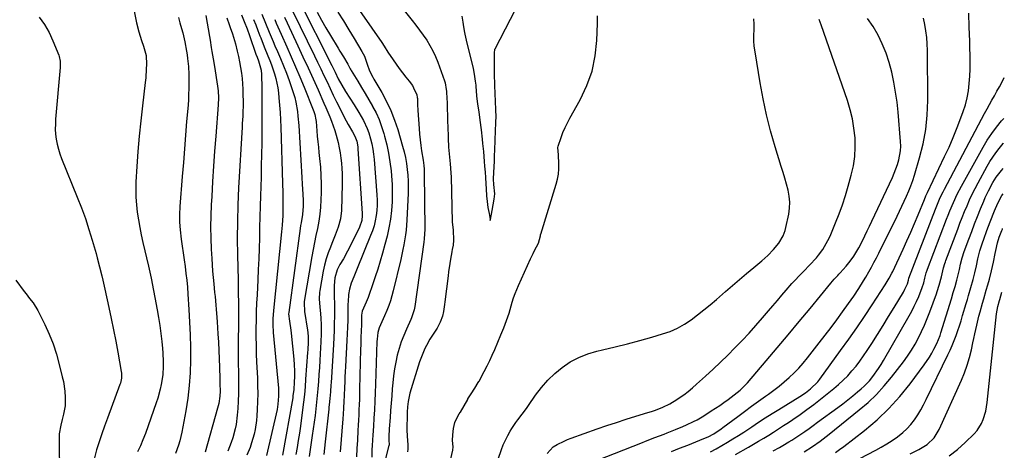
# Model space of a CAD drawing. Units: inches. Extents: x 1931565 to 1936960, y 400682 to 405983.
# Drawn here: x 1936461 to 1936952, y 404955 to 405169 of the extents above; entities that cross this region are included whole.
import ezdxf

# ---------------------------------------------------------------- set-up
doc = ezdxf.new("R2010")
doc.units = ezdxf.units.IN
doc.header["$MEASUREMENT"] = 0
doc.layers.add('7', color=7, linetype='Continuous')
doc.layers.add('8', color=7, linetype='Continuous')

msp = doc.modelspace()

# ---------------------------------------------------------------- linework, layer by layer
at = {"layer": '7', "color": 18}
for points in [[(1936514.38, 405190.73, 1758), (1936519.03, 405167.55, 1758), (1936520.09, 405163.11, 1758), (1936520.76, 405160.93, 1758), (1936521.49, 405158.77, 1758), (1936522.51, 405155.98, 1758), (1936523.87, 405151.4, 1758), (1936523.94, 405146.9, 1758), (1936523.87, 405144.64, 1758), (1936523.57, 405140.13, 1758), (1936523.33, 405137.88, 1758), (1936521.93, 405126.32, 1758), (1936521.08, 405118.75, 1758), (1936520.32, 405111.16, 1758), (1936519.7, 405103.56, 1758), (1936519.16, 405095.96, 1758), (1936518.7, 405088.36, 1758), (1936518.59, 405084.55, 1758), (1936518.63, 405080.75, 1758), (1936518.9, 405076.96, 1758), (1936519.32, 405073.17, 1758), (1936519.92, 405069.4, 1758), (1936520.57, 405065.63, 1758), (1936521.33, 405061.89, 1758), (1936522.15, 405058.16, 1758), (1936524.94, 405046.25, 1758), (1936525.28, 405044.77, 1758), (1936526.25, 405040.31, 1758), (1936529.31, 405024.64, 1758), (1936530.02, 405020.71, 1758), (1936530.65, 405016.77, 1758), (1936531.16, 405012.81, 1758), (1936531.59, 405008.84, 1758), (1936531.93, 405005.26, 1758), (1936532.1, 405003.07, 1758), (1936532.28, 404998.68, 1758), (1936532.29, 404996.48, 1758), (1936532.05, 404992.11, 1758), (1936531.35, 404987.4, 1758), (1936530.85, 404985.07, 1758), (1936529.6, 404980.48, 1758), (1936528.85, 404978.22, 1758), (1936523.38, 404962.97, 1758), (1936522.18, 404959.85, 1758), (1936520.89, 404956.77, 1758), (1936519.45, 404953.76, 1758)], [(1936625.27, 405181.07, 1732), (1936641.35, 405157.83, 1732), (1936642.5, 405156.04, 1732), (1936644.37, 405153, 1732), (1936646.9, 405149.2, 1732), (1936648.43, 405146.99, 1732), (1936650, 405144.82, 1732), (1936651.62, 405142.68, 1732), (1936653.29, 405140.58, 1732), (1936654.98, 405138.52, 1732), (1936656.53, 405136.32, 1732), (1936657.18, 405135.15, 1732), (1936658.73, 405131.67, 1732), (1936659, 405130.48, 1732), (1936659.06, 405129.84, 1732), (1936659.17, 405126.97, 1732), (1936659.33, 405123.97, 1732), (1936659.93, 405114.87, 1732), (1936660.15, 405112.09, 1732), (1936660.41, 405109.31, 1732), (1936660.76, 405106.55, 1732), (1936661.15, 405103.78, 1732), (1936661.86, 405099.15, 1732), (1936662.2, 405096.48, 1732), (1936662.36, 405094.69, 1732), (1936662.4, 405093.79, 1732), (1936662.42, 405092.89, 1732), (1936662.7, 405064.72, 1732), (1936662.47, 405059.9, 1732), (1936662.27, 405058.3, 1732), (1936657.76, 405026.16, 1732), (1936657.45, 405024.51, 1732), (1936656.14, 405020.53, 1732), (1936655.8, 405019.76, 1732), (1936653.59, 405014.99, 1732), (1936652.22, 405011.81, 1732), (1936650.98, 405008.58, 1732), (1936649.93, 405005.29, 1732), (1936649.01, 405001.95, 1732), (1936648.26, 404998.52, 1732), (1936647.62, 404995.1, 1732), (1936647.14, 404991.65, 1732), (1936646.77, 404988.19, 1732), (1936646.53, 404985.19, 1732), (1936646.24, 404981.62, 1732), (1936645.96, 404978.04, 1732), (1936645.69, 404974.47, 1732), (1936645.43, 404970.89, 1732), (1936645.03, 404965.25, 1732), (1936644.98, 404964.49, 1732), (1936644.84, 404962.22, 1732), (1936644.84, 404959.29, 1732), (1936644.96, 404957.56, 1732), (1936644.92, 404957.27, 1732), (1936644.89, 404957.13, 1732), (1936644.86, 404956.98, 1732), (1936643.04, 404949.83, 1732)], [(1936599.9, 405178.9, 1738), (1936616.31, 405146.38, 1738), (1936617.97, 405143.05, 1738), (1936619.6, 405139.71, 1738), (1936621.29, 405136.48, 1738), (1936623.15, 405133.35, 1738), (1936627.45, 405126.71, 1738), (1936629.85, 405122.87, 1738), (1936632.12, 405118.96, 1738), (1936634.07, 405114.91, 1738), (1936634.83, 405112.79, 1738), (1936635.69, 405109.88, 1738), (1936636.3, 405107.3, 1738), (1936636.81, 405104.71, 1738), (1936637.18, 405102.09, 1738), (1936637.46, 405099.46, 1738), (1936638.85, 405081.89, 1738), (1936638.97, 405079.29, 1738), (1936638.97, 405076.71, 1738), (1936638.79, 405074.13, 1738), (1936638.49, 405071.55, 1738), (1936638.01, 405069, 1738), (1936637.41, 405066.49, 1738), (1936636.64, 405064.02, 1738), (1936635.74, 405061.59, 1738), (1936629.05, 405045.22, 1738), (1936627.37, 405041.06, 1738), (1936626.1, 405037.8, 1738), (1936625.22, 405034.93, 1738), (1936624.71, 405032.21, 1738), (1936624.47, 405028.52, 1738), (1936624.44, 405027.6, 1738), (1936624.37, 405022.72, 1738), (1936624.29, 405019.36, 1738), (1936624.19, 405016, 1738), (1936624.06, 405012.64, 1738), (1936623.9, 405009.28, 1738), (1936623.19, 404996.31, 1738), (1936623.06, 404993.72, 1738), (1936622.93, 404991.13, 1738), (1936622.81, 404988.54, 1738), (1936622.69, 404985.96, 1738), (1936622.51, 404981.64, 1738), (1936622.39, 404979.06, 1738), (1936622.22, 404975.61, 1738), (1936622.05, 404972.58, 1738), (1936621.87, 404970.21, 1738), (1936620.48, 404953.81, 1738)], [(1936681.19, 405170.87, 1728), (1936681.71, 405167.91, 1728), (1936682.12, 405165.6, 1728), (1936682.6, 405162.83, 1728), (1936683.23, 405159.62, 1728), (1936683.32, 405159.24, 1728), (1936683.42, 405158.86, 1728), (1936686.65, 405145.73, 1728), (1936687.05, 405143.96, 1728), (1936687.59, 405140.95, 1728), (1936687.94, 405138.48, 1728), (1936688.13, 405136.6, 1728), (1936688.18, 405135.97, 1728), (1936688.55, 405131.19, 1728), (1936689.09, 405127.15, 1728), (1936689.68, 405123.32, 1728), (1936690.21, 405119.11, 1728), (1936690.82, 405114.21, 1728), (1936691.37, 405109.56, 1728), (1936691.59, 405107.39, 1728), (1936691.97, 405103.48, 1728), (1936692.37, 405098.52, 1728), (1936692.55, 405096.16, 1728), (1936692.77, 405093.11, 1728), (1936692.93, 405090.58, 1728), (1936693.15, 405087.29, 1728), (1936693.33, 405084.83, 1728), (1936693.57, 405081.33, 1728), (1936693.79, 405078.63, 1728), (1936694.24, 405075.61, 1728), (1936694.76, 405072.52, 1728), (1936695.27, 405069.63, 1728), (1936695.28, 405069.58, 1728), (1936695.37, 405069.11, 1728), (1936695.42, 405069.39, 1728), (1936695.46, 405069.56, 1728), (1936696.31, 405074.14, 1728), (1936696.79, 405076.89, 1728), (1936697.27, 405079.75, 1728), (1936697.63, 405082.31, 1728), (1936697.19, 405087.04, 1728), (1936696.99, 405089.77, 1728), (1936697.13, 405093.13, 1728), (1936697.26, 405095.74, 1728), (1936697.44, 405098.89, 1728), (1936697.58, 405101.36, 1728), (1936697.72, 405104.26, 1728), (1936697.86, 405109.04, 1728), (1936697.98, 405113.89, 1728), (1936698.14, 405117.66, 1728), (1936698.26, 405121.51, 1728), (1936698.24, 405123.54, 1728), (1936698.23, 405123.95, 1728), (1936698.21, 405124.35, 1728), (1936697.66, 405136.38, 1728), (1936697.61, 405137.57, 1728), (1936697.58, 405141.14, 1728), (1936697.58, 405144.36, 1728), (1936697.58, 405147.56, 1728), (1936697.58, 405152.53, 1728), (1936697.73, 405154.57, 1728), (1936697.8, 405154.72, 1728), (1936710.58, 405179.53, 1728)], [(1936539.87, 405170.23, 1756), (1936540.65, 405167.7, 1756), (1936541.48, 405164.84, 1756), (1936542.07, 405162.61, 1756), (1936543.05, 405158.1, 1756), (1936543.89, 405153.56, 1756), (1936544.19, 405151.67, 1756), (1936544.46, 405149.79, 1756), (1936544.89, 405145.87, 1756), (1936544.96, 405144.57, 1756), (1936545, 405143.27, 1756), (1936545.06, 405137.48, 1756), (1936545.05, 405134.77, 1756), (1936544.98, 405132.06, 1756), (1936544.85, 405129.35, 1756), (1936544.66, 405126.64, 1756), (1936543.98, 405118.4, 1756), (1936543.42, 405111.57, 1756), (1936542.87, 405104.74, 1756), (1936542.33, 405097.92, 1756), (1936541.8, 405091.09, 1756), (1936540.63, 405076.03, 1756), (1936540.46, 405072.16, 1756), (1936540.45, 405068.31, 1756), (1936540.7, 405064.45, 1756), (1936541.23, 405059.74, 1756), (1936541.71, 405056.33, 1756), (1936542.19, 405052.92, 1756), (1936542.68, 405049.52, 1756), (1936543.17, 405046.12, 1756), (1936543.62, 405042.71, 1756), (1936544.02, 405039.29, 1756), (1936544.34, 405035.87, 1756), (1936544.61, 405032.44, 1756), (1936545.11, 405024.77, 1756), (1936545.46, 405018.44, 1756), (1936545.72, 405012.1, 1756), (1936545.85, 405005.76, 1756), (1936545.89, 404999.42, 1756), (1936545.69, 404993.09, 1756), (1936545.28, 404986.78, 1756), (1936544.53, 404980.5, 1756), (1936543.55, 404974.25, 1756), (1936541.6, 404963.58, 1756), (1936540.59, 404959.24, 1756), (1936539.93, 404957.12, 1756), (1936538.34, 404952.95, 1756)], [(1936553.48, 405171.23, 1754), (1936555.31, 405160.87, 1754), (1936555.63, 405158.99, 1754), (1936556.29, 405155.25, 1754), (1936556.61, 405153.37, 1754), (1936557.25, 405149.62, 1754), (1936557.86, 405145.87, 1754), (1936559.41, 405136.03, 1754), (1936559.7, 405133.73, 1754), (1936559.86, 405130.24, 1754), (1936559.74, 405126.76, 1754), (1936558.5, 405111.19, 1754), (1936557.93, 405103.65, 1754), (1936557.4, 405096.1, 1754), (1936556.91, 405088.55, 1754), (1936556.47, 405080.99, 1754), (1936556.24, 405076.92, 1754), (1936556.02, 405071.4, 1754), (1936555.93, 405065.88, 1754), (1936556.01, 405060.36, 1754), (1936556.22, 405054.84, 1754), (1936556.47, 405050.17, 1754), (1936556.66, 405046.99, 1754), (1936556.89, 405043.81, 1754), (1936557.17, 405040.64, 1754), (1936557.48, 405037.47, 1754), (1936557.93, 405033.21, 1754), (1936558.14, 405031.13, 1754), (1936558.52, 405026.96, 1754), (1936558.69, 405024.88, 1754), (1936559.01, 405020.71, 1754), (1936559.15, 405018.62, 1754), (1936559.55, 405012.52, 1754), (1936559.79, 405008.39, 1754), (1936560.01, 405004.25, 1754), (1936560.19, 405000.11, 1754), (1936560.34, 404995.97, 1754), (1936560.52, 404990.15, 1754), (1936560.59, 404987.68, 1754), (1936560.62, 404983.98, 1754), (1936560.5, 404981.52, 1754), (1936560.01, 404977.87, 1754), (1936559.74, 404976.67, 1754), (1936559.44, 404975.48, 1754), (1936553.27, 404953.54, 1754)], [(1936563.94, 405170.05, 1752), (1936565.13, 405166.87, 1752), (1936565.71, 405165.28, 1752), (1936566.85, 405162.09, 1752), (1936567.38, 405160.49, 1752), (1936568.28, 405157.22, 1752), (1936569.19, 405153.53, 1752), (1936569.81, 405150.84, 1752), (1936570.37, 405148.14, 1752), (1936570.84, 405145.42, 1752), (1936571.29, 405142.45, 1752), (1936571.59, 405139.83, 1752), (1936571.84, 405137.2, 1752), (1936571.99, 405134.56, 1752), (1936572.07, 405131.92, 1752), (1936572.11, 405128.47, 1752), (1936572.11, 405126.63, 1752), (1936572.01, 405122.95, 1752), (1936571.93, 405121.11, 1752), (1936571.74, 405117.43, 1752), (1936571.64, 405115.59, 1752), (1936569.91, 405085.35, 1752), (1936569.53, 405076.96, 1752), (1936569.28, 405068.57, 1752), (1936569.24, 405060.18, 1752), (1936569.33, 405051.79, 1752), (1936569.61, 405039.49, 1752), (1936569.7, 405035, 1752), (1936569.72, 405032.76, 1752), (1936569.76, 405028.27, 1752), (1936569.76, 405026.03, 1752), (1936569.76, 405021.54, 1752), (1936569.72, 405004.79, 1752), (1936569.72, 405001.12, 1752), (1936569.74, 404997.45, 1752), (1936569.78, 404993.78, 1752), (1936569.84, 404990.11, 1752), (1936569.86, 404986.44, 1752), (1936569.82, 404982.78, 1752), (1936569.68, 404979.11, 1752), (1936569.47, 404975.45, 1752), (1936569.23, 404972.08, 1752), (1936568.67, 404967.47, 1752), (1936568.21, 404965.19, 1752), (1936567, 404960.7, 1752), (1936566.26, 404958.49, 1752), (1936564.51, 404954.18, 1752)], [(1936581.54, 405171.99, 1746), (1936583.33, 405167.43, 1746), (1936585.15, 405162.89, 1746), (1936587.05, 405158.37, 1746), (1936588.03, 405156.13, 1746), (1936589.23, 405153.41, 1746), (1936590.78, 405149.79, 1746), (1936592.28, 405146.15, 1746), (1936593.71, 405142.49, 1746), (1936595.09, 405138.8, 1746), (1936596.5, 405134.92, 1746), (1936597.9, 405130.41, 1746), (1936598.42, 405128.12, 1746), (1936599.2, 405123.46, 1746), (1936599.49, 405121.11, 1746), (1936599.88, 405116.4, 1746), (1936601.35, 405090.47, 1746), (1936601.57, 405087.2, 1746), (1936601.96, 405082.29, 1746), (1936602.06, 405079.01, 1746), (1936602.01, 405076.26, 1746), (1936601.67, 405072.09, 1746), (1936601.04, 405067.95, 1746), (1936600.83, 405066.57, 1746), (1936600.64, 405065.18, 1746), (1936594.9, 405023.16, 1746), (1936594.85, 405022.53, 1746), (1936595.35, 405018.93, 1746), (1936595.96, 405014.45, 1746), (1936596.12, 405012.95, 1746), (1936597.38, 404999.99, 1746), (1936597.59, 404997.11, 1746), (1936597.71, 404994.23, 1746), (1936597.69, 404991.35, 1746), (1936597.58, 404988.47, 1746), (1936597.35, 404984.78, 1746), (1936597.01, 404981.69, 1746), (1936596.85, 404980.66, 1746), (1936591.76, 404952.14, 1746)], [(1936592.77, 405170.41, 1742), (1936594.04, 405167.62, 1742), (1936599.41, 405156.18, 1742), (1936601.96, 405150.69, 1742), (1936604.5, 405145.2, 1742), (1936607.02, 405139.69, 1742), (1936609.51, 405134.17, 1742), (1936612.47, 405127.58, 1742), (1936613.45, 405125.34, 1742), (1936615.35, 405120.83, 1742), (1936616.28, 405118.54, 1742), (1936617.91, 405113.91, 1742), (1936618.59, 405111.55, 1742), (1936619.49, 405107.93, 1742), (1936620.04, 405105.38, 1742), (1936620.5, 405102.82, 1742), (1936620.86, 405100.24, 1742), (1936621.15, 405097.65, 1742), (1936621.33, 405095.05, 1742), (1936621.46, 405092.44, 1742), (1936621.5, 405089.84, 1742), (1936621.48, 405087.23, 1742), (1936621.18, 405074.14, 1742), (1936620.75, 405069.99, 1742), (1936619.62, 405065.81, 1742), (1936618.1, 405061.72, 1742), (1936616.44, 405057.68, 1742), (1936615.66, 405055.87, 1742), (1936614.51, 405052.93, 1742), (1936613.51, 405049.94, 1742), (1936612.71, 405046.89, 1742), (1936612.05, 405043.8, 1742), (1936610.35, 405034.19, 1742), (1936610.2, 405033.17, 1742), (1936610.04, 405030.08, 1742), (1936610.34, 405025.94, 1742), (1936610.54, 405024.33, 1742), (1936610.89, 405020.65, 1742), (1936611.04, 405016.96, 1742), (1936611.06, 405014.67, 1742), (1936611.04, 405012.68, 1742), (1936610.91, 405008.69, 1742), (1936610.61, 405002.71, 1742), (1936610.42, 404999.24, 1742), (1936610.21, 404995.76, 1742), (1936609.97, 404992.29, 1742), (1936609.7, 404988.82, 1742), (1936609.39, 404985.22, 1742), (1936609.08, 404981.89, 1742), (1936608.74, 404978.56, 1742), (1936608.38, 404975.23, 1742), (1936607.99, 404971.91, 1742), (1936607.57, 404968.59, 1742), (1936607.12, 404965.27, 1742), (1936606.64, 404961.96, 1742), (1936605.93, 404957.2, 1742), (1936605.02, 404951.53, 1742)], [(1936608.99, 405172.93, 1736), (1936611.19, 405169, 1736), (1936613.45, 405165.11, 1736), (1936615.75, 405161.25, 1736), (1936619.56, 405154.98, 1736), (1936620.43, 405153.53, 1736), (1936622.17, 405150.61, 1736), (1936624.3, 405146.99, 1736), (1936625.59, 405144.62, 1736), (1936625.82, 405144.23, 1736), (1936626.05, 405143.84, 1736), (1936629.32, 405138.5, 1736), (1936631.18, 405135.43, 1736), (1936633.02, 405132.36, 1736), (1936634.82, 405129.26, 1736), (1936636.61, 405126.16, 1736), (1936636.71, 405125.97, 1736), (1936638.41, 405122.71, 1736), (1936639.94, 405119.38, 1736), (1936641.23, 405115.95, 1736), (1936642.35, 405112.45, 1736), (1936642.72, 405111.11, 1736), (1936643.79, 405106.86, 1736), (1936644.7, 405102.59, 1736), (1936645.37, 405098.27, 1736), (1936645.9, 405093.92, 1736), (1936646.14, 405091.3, 1736), (1936646.42, 405086.98, 1736), (1936646.53, 405082.67, 1736), (1936646.4, 405078.35, 1736), (1936646.1, 405074, 1736), (1936645.57, 405069.73, 1736), (1936644.88, 405065.48, 1736), (1936643.96, 405061.28, 1736), (1936642.89, 405057.11, 1736), (1936641.63, 405052.79, 1736), (1936640.45, 405048.83, 1736), (1936639.24, 405044.89, 1736), (1936637.99, 405040.95, 1736), (1936637.04, 405037.97, 1736), (1936636.22, 405035.55, 1736), (1936635.35, 405033.14, 1736), (1936634.42, 405030.76, 1736), (1936633.44, 405028.39, 1736), (1936631.53, 405023.96, 1736), (1936631.18, 405021.94, 1736), (1936631.1, 405017.73, 1736), (1936630.96, 405013.49, 1736), (1936630.89, 405011.37, 1736), (1936630.76, 405007.13, 1736), (1936630.71, 405005.01, 1736), (1936630.25, 404985.03, 1736), (1936630.18, 404982.46, 1736), (1936630.1, 404979.89, 1736), (1936630, 404977.32, 1736), (1936629.89, 404974.75, 1736), (1936629.77, 404972.18, 1736), (1936629.65, 404969.62, 1736), (1936629.53, 404967.05, 1736), (1936629.4, 404964.48, 1736), (1936629.16, 404959.54, 1736), (1936628.92, 404955.4, 1736), (1936628.61, 404951.27, 1736)], [(1936619.4, 405172.93, 1734), (1936622.13, 405168.58, 1734), (1936624.82, 405164.21, 1734), (1936627.47, 405159.82, 1734), (1936631.38, 405153.28, 1734), (1936632.59, 405150.94, 1734), (1936633.93, 405147.09, 1734), (1936635.19, 405143.76, 1734), (1936636.75, 405140.56, 1734), (1936637.33, 405139.52, 1734), (1936641.25, 405132.84, 1734), (1936643.65, 405128.4, 1734), (1936645.82, 405123.86, 1734), (1936647.65, 405119.17, 1734), (1936649.26, 405114.39, 1734), (1936651.69, 405106.21, 1734), (1936652.46, 405103.34, 1734), (1936653.12, 405100.45, 1734), (1936653.62, 405097.53, 1734), (1936654.02, 405094.58, 1734), (1936654.27, 405091.62, 1734), (1936654.43, 405088.66, 1734), (1936654.46, 405085.69, 1734), (1936654.4, 405082.72, 1734), (1936653.81, 405069.26, 1734), (1936653.43, 405064.33, 1734), (1936653.12, 405061.88, 1734), (1936652.29, 405057, 1734), (1936651.82, 405054.57, 1734), (1936650.74, 405049.73, 1734), (1936647.03, 405034.1, 1734), (1936646.36, 405031.6, 1734), (1936645.62, 405029.12, 1734), (1936644.75, 405026.69, 1734), (1936643.8, 405024.28, 1734), (1936642.64, 405021.53, 1734), (1936641.26, 405018.54, 1734), (1936639.92, 405015.56, 1734), (1936639.36, 405013.32, 1734), (1936638.94, 405009.87, 1734), (1936638.88, 405008.71, 1734), (1936638.15, 404987.46, 1734), (1936637.99, 404983.23, 1734), (1936637.81, 404978.99, 1734), (1936637.59, 404974.75, 1734), (1936637.36, 404970.52, 1734), (1936637.12, 404966.59, 1734), (1936636.84, 404962.05, 1734), (1936636.68, 404959.79, 1734), (1936636.45, 404956.78, 1734), (1936636.34, 404954.89, 1734), (1936636.25, 404951.09, 1734)], [(1936739.47, 404946.05, 1736), (1936771.27, 404958.48, 1736), (1936772.81, 404959.08, 1736), (1936777.43, 404960.87, 1736), (1936782.04, 404962.66, 1736), (1936783.58, 404963.26, 1736), (1936787.75, 404964.89, 1736), (1936791.4, 404966.39, 1736), (1936793.21, 404967.19, 1736), (1936796.78, 404968.88, 1736), (1936798.52, 404969.8, 1736), (1936801.91, 404971.81, 1736), (1936805.57, 404974.15, 1736), (1936807.7, 404975.53, 1736), (1936809.8, 404976.95, 1736), (1936811.88, 404978.4, 1736), (1936813.94, 404979.87, 1736), (1936816.99, 404982.12, 1736), (1936819.98, 404984.55, 1736), (1936822.73, 404987.24, 1736), (1936823.59, 404988.2, 1736), (1936832.97, 404999.19, 1736), (1936838.48, 405005.67, 1736), (1936843.97, 405012.18, 1736), (1936849.42, 405018.71, 1736), (1936854.85, 405025.27, 1736), (1936865.29, 405037.92, 1736), (1936866.96, 405039.85, 1736), (1936868.69, 405041.72, 1736), (1936869.27, 405042.35, 1736), (1936869.84, 405042.97, 1736), (1936872.84, 405046.28, 1736), (1936874.9, 405048.76, 1736), (1936876.75, 405051.39, 1736), (1936879.2, 405055.55, 1736), (1936879.94, 405056.98, 1736), (1936882.15, 405061.41, 1736), (1936883.35, 405063.86, 1736), (1936884.53, 405066.31, 1736), (1936885.69, 405068.77, 1736), (1936895.91, 405090.53, 1736), (1936896.85, 405092.68, 1736), (1936898.48, 405097.07, 1736), (1936899.16, 405099.31, 1736), (1936900, 405103.88, 1736), (1936900.09, 405106.19, 1736), (1936900.01, 405108.52, 1736), (1936898.75, 405123.14, 1736), (1936898.22, 405128.13, 1736), (1936897.54, 405133.1, 1736), (1936896.67, 405138.04, 1736), (1936895.65, 405142.96, 1736), (1936895.62, 405143.1, 1736), (1936894.33, 405147.86, 1736), (1936892.8, 405152.53, 1736), (1936890.9, 405157.07, 1736), (1936888.76, 405161.51, 1736), (1936886.27, 405165.76, 1736), (1936883.55, 405169.85, 1736)], [(1936785.71, 404953.92, 1738), (1936789.76, 404955.55, 1738), (1936793.83, 404957.17, 1738), (1936799.9, 404959.55, 1738), (1936801.96, 404960.4, 1738), (1936804.04, 404961.32, 1738), (1936806.93, 404962.84, 1738), (1936810.55, 404965.26, 1738), (1936811.43, 404965.9, 1738), (1936818.77, 404971.41, 1738), (1936822.2, 404973.96, 1738), (1936825.64, 404976.49, 1738), (1936829.11, 404978.99, 1738), (1936832.59, 404981.47, 1738), (1936834.14, 404982.56, 1738), (1936836.82, 404984.53, 1738), (1936839.45, 404986.56, 1738), (1936841.99, 404988.69, 1738), (1936844.49, 404990.88, 1738), (1936846.89, 404993.17, 1738), (1936849.2, 404995.54, 1738), (1936851.4, 404998.02, 1738), (1936853.52, 405000.58, 1738), (1936859.44, 405008.11, 1738), (1936862.4, 405011.92, 1738), (1936865.33, 405015.76, 1738), (1936868.21, 405019.64, 1738), (1936871.06, 405023.54, 1738), (1936874.08, 405027.74, 1738), (1936876.66, 405031.41, 1738), (1936879.14, 405035.14, 1738), (1936881.52, 405038.94, 1738), (1936882.66, 405040.87, 1738), (1936884.17, 405043.52, 1738), (1936885.45, 405045.84, 1738), (1936886.7, 405048.17, 1738), (1936887.92, 405050.51, 1738), (1936889.11, 405052.88, 1738), (1936898.24, 405071.3, 1738), (1936899.46, 405073.79, 1738), (1936900.67, 405076.29, 1738), (1936901.86, 405078.79, 1738), (1936903.03, 405081.3, 1738), (1936904.13, 405083.84, 1738), (1936905.17, 405086.41, 1738), (1936906.09, 405089.02, 1738), (1936906.93, 405091.66, 1738), (1936909.51, 405100.33, 1738), (1936911.27, 405107.37, 1738), (1936912.61, 405114.47, 1738), (1936913.31, 405121.66, 1738), (1936913.59, 405128.91, 1738), (1936913.44, 405153.8, 1738), (1936913.32, 405157.09, 1738), (1936913.07, 405160.36, 1738), (1936912.62, 405163.61, 1738), (1936912.04, 405166.84, 1738), (1936911.39, 405169.97, 1738)], [(1936577.38, 405169.28, 1748), (1936578.45, 405166.55, 1748), (1936579.5, 405163.82, 1748), (1936580.55, 405161.08, 1748), (1936580.91, 405160.12, 1748), (1936582.67, 405155.61, 1748), (1936584.51, 405151.15, 1748), (1936585.42, 405148.89, 1748), (1936586.29, 405146.66, 1748), (1936587.85, 405142.13, 1748), (1936588.5, 405139.83, 1748), (1936589.46, 405135.17, 1748), (1936589.76, 405132.8, 1748), (1936590, 405130.24, 1748), (1936590.31, 405126.58, 1748), (1936590.58, 405122.91, 1748), (1936590.77, 405119.23, 1748), (1936590.92, 405115.56, 1748), (1936591.81, 405087.72, 1748), (1936591.94, 405082.9, 1748), (1936591.98, 405080.49, 1748), (1936592.01, 405076.52, 1748), (1936591.91, 405071.63, 1748), (1936591.59, 405066.76, 1748), (1936591.45, 405065.14, 1748), (1936591.29, 405063.52, 1748), (1936587.27, 405024.19, 1748), (1936586.99, 405020.08, 1748), (1936587, 405015.97, 1748), (1936587.08, 405014.6, 1748), (1936587.18, 405013.24, 1748), (1936589.74, 404985.47, 1748), (1936589.86, 404981.51, 1748), (1936589.53, 404977.56, 1748), (1936589.31, 404976.26, 1748), (1936589.05, 404974.96, 1748), (1936583.83, 404951.89, 1748)], [(1936587.9, 405169.2, 1744), (1936588.67, 405167.37, 1744), (1936590.25, 405163.72, 1744), (1936591.06, 405161.91, 1744), (1936593.92, 405155.62, 1744), (1936596.14, 405150.65, 1744), (1936598.32, 405145.67, 1744), (1936600.44, 405140.66, 1744), (1936602.51, 405135.63, 1744), (1936607.1, 405124.29, 1744), (1936607.4, 405123.49, 1744), (1936607.92, 405121.86, 1744), (1936608.44, 405119.34, 1744), (1936608.54, 405118.49, 1744), (1936608.91, 405113.86, 1744), (1936609.14, 405111.12, 1744), (1936609.38, 405108.38, 1744), (1936609.66, 405105.64, 1744), (1936609.95, 405102.91, 1744), (1936610.29, 405099.96, 1744), (1936610.68, 405095.75, 1744), (1936610.95, 405091.54, 1744), (1936611.03, 405087.32, 1744), (1936611, 405083.09, 1744), (1936610.88, 405079.37, 1744), (1936610.68, 405075.79, 1744), (1936610.35, 405072.23, 1744), (1936609.82, 405068.7, 1744), (1936609.16, 405065.17, 1744), (1936608.44, 405061.66, 1744), (1936607.74, 405058.14, 1744), (1936607.08, 405054.61, 1744), (1936606.46, 405051.07, 1744), (1936602.65, 405028.69, 1744), (1936602.56, 405028.07, 1744), (1936602.71, 405023.73, 1744), (1936604.32, 405014.45, 1744), (1936604.48, 405013.32, 1744), (1936604.6, 405011.04, 1744), (1936604.53, 405008.48, 1744), (1936604.34, 405004.65, 1744), (1936604.26, 405003.38, 1744), (1936603.33, 404989.98, 1744), (1936603.03, 404986.16, 1744), (1936602.68, 404982.33, 1744), (1936602.26, 404978.52, 1744), (1936601.78, 404974.71, 1744), (1936600.69, 404966.54, 1744), (1936600.19, 404963.01, 1744), (1936599.66, 404959.48, 1744), (1936599.08, 404955.97, 1744), (1936598.47, 404952.46, 1744)], [(1936695.63, 404939.46, 1732), (1936700.99, 404954.92, 1732), (1936701.9, 404957.3, 1732), (1936702.91, 404959.63, 1732), (1936704.07, 404961.88, 1732), (1936705.33, 404964.09, 1732), (1936706.17, 404965.45, 1732), (1936708.1, 404968.37, 1732), (1936709.14, 404969.78, 1732), (1936711.29, 404972.55, 1732), (1936713.39, 404975.36, 1732), (1936714.4, 404976.8, 1732), (1936717.94, 404981.96, 1732), (1936720.87, 404985.82, 1732), (1936724.03, 404989.46, 1732), (1936727.53, 404992.79, 1732), (1936731.25, 404995.9, 1732), (1936735.29, 404998.57, 1732), (1936739.5, 405000.86, 1732), (1936743.96, 405002.61, 1732), (1936748.59, 405003.99, 1732), (1936751.43, 405004.64, 1732), (1936757.61, 405006.11, 1732), (1936763.77, 405007.65, 1732), (1936769.9, 405009.29, 1732), (1936776.01, 405011, 1732), (1936781.24, 405012.52, 1732), (1936785.04, 405013.84, 1732), (1936788.71, 405015.42, 1732), (1936792.19, 405017.38, 1732), (1936795.55, 405019.59, 1732), (1936798.78, 405022.04, 1732), (1936801.96, 405024.54, 1732), (1936805.09, 405027.11, 1732), (1936808.18, 405029.74, 1732), (1936812.65, 405033.63, 1732), (1936816.16, 405036.67, 1732), (1936819.69, 405039.69, 1732), (1936823.24, 405042.69, 1732), (1936826.81, 405045.67, 1732), (1936830.8, 405048.98, 1732), (1936832.35, 405050.33, 1732), (1936833.86, 405051.71, 1732), (1936836.71, 405054.64, 1732), (1936839.33, 405057.78, 1732), (1936841.5, 405061.5, 1732), (1936842.49, 405064.19, 1732), (1936842.85, 405065.58, 1732), (1936844.24, 405072.26, 1732), (1936844.64, 405075.26, 1732), (1936844.77, 405078.25, 1732), (1936844.49, 405081.23, 1732), (1936843.92, 405084.21, 1732), (1936843.12, 405087.17, 1732), (1936842.29, 405090.13, 1732), (1936841.42, 405093.07, 1732), (1936840.53, 405096.01, 1732), (1936837.47, 405105.85, 1732), (1936835.2, 405113.74, 1732), (1936833.15, 405121.68, 1732), (1936831.43, 405129.7, 1732), (1936829.94, 405137.77, 1732), (1936827.42, 405153.23, 1732), (1936827.07, 405155.96, 1732), (1936826.86, 405158.7, 1732), (1936826.84, 405161.45, 1732), (1936826.95, 405164.2, 1732), (1936827.01, 405166.94, 1732), (1936826.86, 405169.66, 1732)], [(1936723.68, 404953.02, 1734), (1936726.72, 404956.26, 1734), (1936728.75, 404957.42, 1734), (1936732.16, 404959.18, 1734), (1936733.93, 404959.93, 1734), (1936735.72, 404960.62, 1734), (1936748.68, 404965.19, 1734), (1936753.49, 404966.85, 1734), (1936758.32, 404968.47, 1734), (1936763.17, 404970.02, 1734), (1936768.04, 404971.53, 1734), (1936773.98, 404973.33, 1734), (1936775.87, 404973.94, 1734), (1936777.75, 404974.59, 1734), (1936781.44, 404976.05, 1734), (1936785, 404977.79, 1734), (1936788.39, 404979.84, 1734), (1936789.66, 404980.69, 1734), (1936791.91, 404982.27, 1734), (1936794.1, 404983.91, 1734), (1936796.23, 404985.65, 1734), (1936798.3, 404987.46, 1734), (1936802.71, 404991.47, 1734), (1936806.46, 404994.93, 1734), (1936810.16, 404998.44, 1734), (1936813.8, 405002, 1734), (1936817.41, 405005.61, 1734), (1936820.95, 405009.28, 1734), (1936824.44, 405013, 1734), (1936827.85, 405016.8, 1734), (1936831.2, 405020.63, 1734), (1936834.09, 405024, 1734), (1936836.32, 405026.6, 1734), (1936838.55, 405029.2, 1734), (1936840.79, 405031.8, 1734), (1936843.02, 405034.4, 1734), (1936845.85, 405037.65, 1734), (1936847.56, 405039.54, 1734), (1936849.3, 405041.4, 1734), (1936851.07, 405043.24, 1734), (1936851.7, 405043.87, 1734), (1936854.62, 405046.9, 1734), (1936858.02, 405050.56, 1734), (1936859.14, 405051.86, 1734), (1936861.18, 405054.61, 1734), (1936862.1, 405056.06, 1734), (1936863.76, 405059.07, 1734), (1936864.49, 405060.62, 1734), (1936865.18, 405062.19, 1734), (1936867.55, 405067.94, 1734), (1936869.32, 405072.43, 1734), (1936870.97, 405076.96, 1734), (1936872.46, 405081.54, 1734), (1936873.85, 405086.16, 1734), (1936875.4, 405091.67, 1734), (1936876.44, 405096.28, 1734), (1936877.15, 405100.93, 1734), (1936877.38, 405105.62, 1734), (1936877.28, 405110.35, 1734), (1936876.75, 405115.07, 1734), (1936875.98, 405119.74, 1734), (1936874.85, 405124.33, 1734), (1936873.48, 405128.88, 1734), (1936860.46, 405166.67, 1734), (1936859.4, 405169.28, 1734)], [(1936817.73, 404952.43, 1742), (1936824.15, 404956.07, 1742), (1936826.69, 404957.53, 1742), (1936829.22, 404959.02, 1742), (1936831.73, 404960.54, 1742), (1936834.22, 404962.08, 1742), (1936836.69, 404963.65, 1742), (1936839.16, 404965.23, 1742), (1936841.62, 404966.83, 1742), (1936844.07, 404968.44, 1742), (1936846.31, 404969.93, 1742), (1936849.85, 404972.34, 1742), (1936853.33, 404974.82, 1742), (1936856.75, 404977.38, 1742), (1936860.12, 404980.01, 1742), (1936866.69, 404985.28, 1742), (1936869.1, 404987.33, 1742), (1936871.44, 404989.46, 1742), (1936873.64, 404991.73, 1742), (1936875.77, 404994.08, 1742), (1936877.78, 404996.53, 1742), (1936879.72, 404999.03, 1742), (1936881.56, 405001.61, 1742), (1936883.33, 405004.24, 1742), (1936885.63, 405007.81, 1742), (1936888.47, 405012.26, 1742), (1936891.29, 405016.73, 1742), (1936894.05, 405021.23, 1742), (1936896.79, 405025.75, 1742), (1936901.39, 405033.43, 1742), (1936902.17, 405034.83, 1742), (1936903.4, 405037.59, 1742), (1936903.9, 405039.42, 1742), (1936904.18, 405040.33, 1742), (1936917.4, 405074.67, 1742), (1936918.41, 405077.21, 1742), (1936919.48, 405079.73, 1742), (1936920.62, 405082.22, 1742), (1936921.23, 405083.44, 1742), (1936921.85, 405084.66, 1742), (1936941.9, 405122.46, 1742), (1936943.1, 405124.69, 1742), (1936944.3, 405126.9, 1742), (1936945.53, 405129.11, 1742), (1936946.78, 405131.3, 1742), (1936948.02, 405133.5, 1742), (1936949.25, 405135.71, 1742), (1936950.45, 405137.93, 1742), (1936951.73, 405140.36, 1742)], [(1936836.54, 404954.25, 1744), (1936839.68, 404955.98, 1744), (1936841.23, 404956.88, 1744), (1936844.31, 404958.72, 1744), (1936845.83, 404959.68, 1744), (1936848.82, 404961.65, 1744), (1936852.25, 404964, 1744), (1936854.36, 404965.48, 1744), (1936856.47, 404966.98, 1744), (1936858.56, 404968.49, 1744), (1936868.74, 404975.92, 1744), (1936871.24, 404977.79, 1744), (1936873.7, 404979.69, 1744), (1936876.13, 404981.64, 1744), (1936878.52, 404983.63, 1744), (1936880.34, 404985.17, 1744), (1936881.77, 404986.46, 1744), (1936884.42, 404989.22, 1744), (1936886.22, 404991.41, 1744), (1936889.02, 404995.26, 1744), (1936890.3, 404997.26, 1744), (1936891.53, 404999.3, 1744), (1936904.29, 405021.56, 1744), (1936905.59, 405023.93, 1744), (1936906.82, 405026.32, 1744), (1936907.95, 405028.77, 1744), (1936909.03, 405031.24, 1744), (1936910.81, 405035.62, 1744), (1936911.61, 405038.08, 1744), (1936912.17, 405040.28, 1744), (1936912.83, 405043.03, 1744), (1936913.26, 405044.33, 1744), (1936913.41, 405044.76, 1744), (1936922.93, 405069.72, 1744), (1936923.75, 405071.83, 1744), (1936924.59, 405073.93, 1744), (1936926.33, 405078.11, 1744), (1936928.22, 405082.21, 1744), (1936930.32, 405086.21, 1744), (1936941.17, 405105.67, 1744), (1936943.23, 405109.11, 1744), (1936945.43, 405112.44, 1744), (1936947.84, 405115.62, 1744), (1936950.39, 405118.7, 1744), (1936951.5, 405119.96, 1744)], [(1936852, 404953.76, 1746), (1936856.06, 404956.47, 1746), (1936859.94, 404959.17, 1746), (1936861.44, 404960.26, 1746), (1936864.38, 404962.55, 1746), (1936879.42, 404974.68, 1746), (1936883.77, 404978.44, 1746), (1936887.93, 404982.39, 1746), (1936891.8, 404986.62, 1746), (1936895.49, 404991.04, 1746), (1936901.44, 404998.7, 1746), (1936903.53, 405001.54, 1746), (1936905.5, 405004.46, 1746), (1936907.29, 405007.49, 1746), (1936908.98, 405010.59, 1746), (1936910.51, 405013.77, 1746), (1936911.98, 405016.99, 1746), (1936913.32, 405020.25, 1746), (1936914.59, 405023.54, 1746), (1936917.9, 405032.57, 1746), (1936918.28, 405033.64, 1746), (1936919.31, 405036.89, 1746), (1936920.4, 405040.95, 1746), (1936921.45, 405045.51, 1746), (1936922.1, 405047.72, 1746), (1936922.35, 405048.44, 1746), (1936922.62, 405049.16, 1746), (1936928.49, 405064.78, 1746), (1936929.62, 405067.72, 1746), (1936930.76, 405070.65, 1746), (1936931.95, 405073.57, 1746), (1936933.15, 405076.48, 1746), (1936934.42, 405079.36, 1746), (1936935.74, 405082.21, 1746), (1936937.15, 405085.02, 1746), (1936938.62, 405087.8, 1746), (1936943.17, 405096.11, 1746), (1936944.52, 405098.43, 1746), (1936945.94, 405100.69, 1746), (1936947.48, 405102.88, 1746), (1936949.1, 405105.02, 1746), (1936951.13, 405107.51, 1746), (1936951.37, 405107.78, 1746)], [(1936867.53, 404953.45, 1748), (1936869.62, 404954.9, 1748), (1936871.66, 404956.41, 1748), (1936882.07, 404964.49, 1748), (1936888.3, 404969.75, 1748), (1936894.21, 404975.31, 1748), (1936899.66, 404981.34, 1748), (1936904.79, 404987.67, 1748), (1936911.81, 404997.11, 1748), (1936914.4, 405000.92, 1748), (1936915.55, 405002.91, 1748), (1936916.64, 405004.94, 1748), (1936918.06, 405007.79, 1748), (1936919.68, 405011.75, 1748), (1936919.9, 405012.43, 1748), (1936920.12, 405013.11, 1748), (1936925.33, 405030.11, 1748), (1936926.26, 405033.18, 1748), (1936927.17, 405036.26, 1748), (1936928.04, 405039.34, 1748), (1936928.7, 405041.99, 1748), (1936929.3, 405044.65, 1748), (1936929.91, 405047.37, 1748), (1936930.76, 405050.49, 1748), (1936931.77, 405053.56, 1748), (1936934.09, 405059.87, 1748), (1936935.5, 405063.63, 1748), (1936936.93, 405067.38, 1748), (1936938.39, 405071.12, 1748), (1936939.88, 405074.85, 1748), (1936941.49, 405078.81, 1748), (1936942.22, 405080.54, 1748), (1936943.81, 405083.95, 1748), (1936945.94, 405088, 1748), (1936947.67, 405090.68, 1748), (1936949.63, 405093.21, 1748), (1936950.31, 405094.02, 1748), (1936951.22, 405095.08, 1748)], [(1936904.85, 404952.81, 1752), (1936909.15, 404954.93, 1752), (1936913.23, 404957.36, 1752), (1936916.71, 404960.74, 1752), (1936919.26, 404964.85, 1752), (1936930.33, 404989.49, 1752), (1936931.86, 404993.2, 1752), (1936933.24, 404996.95, 1752), (1936934.37, 405000.79, 1752), (1936935.36, 405004.68, 1752), (1936936.1, 405008.08, 1752), (1936936.59, 405010.3, 1752), (1936937.07, 405012.53, 1752), (1936938.03, 405016.99, 1752), (1936939.06, 405021.42, 1752), (1936939.63, 405023.6, 1752), (1936940.87, 405027.94, 1752), (1936941.5, 405030.11, 1752), (1936942.75, 405034.44, 1752), (1936943.51, 405037.1, 1752), (1936944.27, 405039.87, 1752), (1936945.32, 405044.06, 1752), (1936946.26, 405048.28, 1752), (1936947.18, 405052.6, 1752), (1936947.53, 405054.2, 1752), (1936948.38, 405058.04, 1752), (1936949.19, 405060.86, 1752), (1936950.51, 405064.19, 1752), (1936950.79, 405064.85, 1752), (1936950.89, 405065.1, 1752)], [(1936458.85, 405039.28, 1762), (1936463.03, 405033.76, 1762), (1936463.91, 405032.6, 1762), (1936465.69, 405030.29, 1762), (1936467.45, 405027.98, 1762), (1936469.7, 405024.25, 1762), (1936473.18, 405017.31, 1762), (1936475.4, 405012.47, 1762), (1936477.39, 405007.56, 1762), (1936479.05, 405002.51, 1762), (1936480.48, 404997.39, 1762), (1936481.98, 404991.19, 1762), (1936482.49, 404988.81, 1762), (1936483.2, 404983.99, 1762), (1936483.43, 404980.89, 1762), (1936483.32, 404976.71, 1762), (1936482.55, 404972.61, 1762), (1936481.84, 404969.94, 1762), (1936481.18, 404967.1, 1762), (1936480.47, 404962.81, 1762), (1936480.35, 404959.91, 1762), (1936480.83, 404905.7, 1762)], [(1936924.21, 404951.72, 1754), (1936928.31, 404954.98, 1754), (1936932.24, 404958.48, 1754), (1936936.72, 404962.81, 1754), (1936938.15, 404964.41, 1754), (1936940.42, 404967.97, 1754), (1936941.26, 404969.94, 1754), (1936942.43, 404974.1, 1754), (1936942.83, 404976.23, 1754), (1936943.13, 404978.37, 1754), (1936947.86, 405022.63, 1754), (1936948.48, 405026.2, 1754), (1936949.3, 405029.16, 1754), (1936949.48, 405029.75, 1754), (1936950.54, 405033.4, 1754)]]:
    msp.add_polyline3d(points, dxfattribs=at)
at = {"layer": '8', "color": 18}
for points in [[(1936649.21, 405177.72, 1730), (1936656.43, 405168.8, 1730), (1936658.33, 405166.39, 1730), (1936660.18, 405163.94, 1730), (1936661.96, 405161.44, 1730), (1936663.7, 405158.91, 1730), (1936665.31, 405156.3, 1730), (1936666.78, 405153.63, 1730), (1936668.06, 405150.85, 1730), (1936669.22, 405148.02, 1730), (1936672.63, 405138.68, 1730), (1936672.94, 405137.64, 1730), (1936673.47, 405134.36, 1730), (1936673.54, 405133.59, 1730), (1936673.57, 405133.22, 1730), (1936673.59, 405132.84, 1730), (1936673.82, 405127.62, 1730), (1936673.94, 405124.64, 1730), (1936674.05, 405121.65, 1730), (1936674.14, 405118.67, 1730), (1936674.23, 405115.68, 1730), (1936674.34, 405110.98, 1730), (1936674.37, 405110.1, 1730), (1936674.6, 405105.7, 1730), (1936674.89, 405102.39, 1730), (1936675.34, 405097.42, 1730), (1936675.74, 405092.91, 1730), (1936675.8, 405092.13, 1730), (1936675.84, 405091.34, 1730), (1936675.85, 405091.08, 1730), (1936675.86, 405090.81, 1730), (1936676.33, 405068.42, 1730), (1936676.94, 405064.22, 1730), (1936677.08, 405059.3, 1730), (1936676.84, 405056.77, 1730), (1936676.46, 405054.59, 1730), (1936676.29, 405053.72, 1730), (1936676.23, 405053.44, 1730), (1936675.6, 405049.84, 1730), (1936675.25, 405047.74, 1730), (1936674.62, 405043.55, 1730), (1936674.35, 405041.45, 1730), (1936672.73, 405028.49, 1730), (1936672.57, 405027.3, 1730), (1936672.02, 405023.75, 1730), (1936671.59, 405021.39, 1730), (1936670.42, 405018.36, 1730), (1936669, 405015.69, 1730), (1936668.84, 405015.44, 1730), (1936666.22, 405011.42, 1730), (1936665.28, 405009.91, 1730), (1936663.55, 405006.8, 1730), (1936662.75, 405005.21, 1730), (1936661.35, 405001.94, 1730), (1936660.74, 405000.27, 1730), (1936660.17, 404998.58, 1730), (1936655.35, 404983.08, 1730), (1936654.44, 404978.87, 1730), (1936654.16, 404976.18, 1730), (1936654.02, 404973.49, 1730), (1936653.95, 404971.69, 1730), (1936653.74, 404965.82, 1730), (1936653.73, 404964.78, 1730), (1936653.88, 404961.66, 1730), (1936654.28, 404957.28, 1730), (1936654.3, 404955.1, 1730), (1936654.11, 404953.81, 1730)], [(1936470.39, 405170.39, 1760), (1936473.09, 405166.74, 1760), (1936475.35, 405162.79, 1760), (1936477.32, 405158.65, 1760), (1936480.19, 405151.55, 1760), (1936480.46, 405150.8, 1760), (1936480.96, 405148.48, 1760), (1936480.99, 405145.31, 1760), (1936478.64, 405119.6, 1760), (1936478.51, 405117.09, 1760), (1936478.49, 405114.59, 1760), (1936478.66, 405112.08, 1760), (1936478.96, 405109.59, 1760), (1936479.43, 405107.11, 1760), (1936480.02, 405104.67, 1760), (1936480.77, 405102.28, 1760), (1936481.64, 405099.92, 1760), (1936489.45, 405080.77, 1760), (1936491.52, 405075.45, 1760), (1936493.47, 405070.09, 1760), (1936495.26, 405064.67, 1760), (1936496.93, 405059.21, 1760), (1936498.83, 405052.65, 1760), (1936499.44, 405050.44, 1760), (1936500.59, 405045.99, 1760), (1936501.62, 405041.51, 1760), (1936502.12, 405039.27, 1760), (1936503.14, 405034.79, 1760), (1936505.19, 405025.73, 1760), (1936506.41, 405020.17, 1760), (1936507.57, 405014.6, 1760), (1936508.64, 405009, 1760), (1936509.66, 405003.4, 1760), (1936511.32, 404993.83, 1760), (1936511.43, 404993, 1760), (1936511.47, 404990.51, 1760), (1936511, 404988.07, 1760), (1936510.74, 404987.28, 1760), (1936504.46, 404970.54, 1760), (1936503.03, 404966.63, 1760), (1936501.66, 404962.71, 1760), (1936500.35, 404958.76, 1760), (1936499.09, 404954.8, 1760), (1936498.01, 404950.8, 1760)], [(1936571.3, 405171.54, 1750), (1936572.66, 405168.34, 1750), (1936574.21, 405164.56, 1750), (1936575.37, 405161.38, 1750), (1936578.53, 405152.07, 1750), (1936579.11, 405150.43, 1750), (1936579.78, 405148.68, 1750), (1936581.13, 405144.07, 1750), (1936581.22, 405143.28, 1750), (1936581.26, 405142.48, 1750), (1936581.41, 405134.41, 1750), (1936581.49, 405129.57, 1750), (1936581.53, 405124.73, 1750), (1936581.53, 405119.9, 1750), (1936581.51, 405115.06, 1750), (1936581.5, 405113.38, 1750), (1936581.43, 405107.7, 1750), (1936581.34, 405102.02, 1750), (1936581.21, 405096.34, 1750), (1936581.07, 405090.66, 1750), (1936580.8, 405081.41, 1750), (1936580.65, 405076.17, 1750), (1936580.51, 405070.92, 1750), (1936580.38, 405065.67, 1750), (1936580.25, 405060.43, 1750), (1936580.11, 405055.18, 1750), (1936579.94, 405049.94, 1750), (1936579.72, 405044.69, 1750), (1936579.46, 405039.45, 1750), (1936579.07, 405032.06, 1750), (1936578.88, 405027.87, 1750), (1936578.72, 405023.67, 1750), (1936578.62, 405019.47, 1750), (1936578.55, 405015.28, 1750), (1936578.55, 405011.08, 1750), (1936578.59, 405006.88, 1750), (1936578.71, 405002.69, 1750), (1936578.88, 404998.49, 1750), (1936579.26, 404990.66, 1750), (1936579.39, 404986.73, 1750), (1936579.44, 404982.8, 1750), (1936579.36, 404978.87, 1750), (1936579.21, 404974.94, 1750), (1936579.03, 404971.69, 1750), (1936578.83, 404969.4, 1750), (1936578.15, 404964.85, 1750), (1936577.66, 404962.61, 1750), (1936576.38, 404958.19, 1750), (1936575.6, 404956.02, 1750), (1936573.98, 404952.09, 1750)], [(1936596.99, 405173.28, 1740), (1936607.73, 405151.23, 1740), (1936609.31, 405147.96, 1740), (1936610.88, 405144.69, 1740), (1936612.44, 405141.41, 1740), (1936613.99, 405138.13, 1740), (1936615.55, 405134.85, 1740), (1936617.12, 405131.58, 1740), (1936618.71, 405128.32, 1740), (1936620.31, 405125.07, 1740), (1936622.5, 405120.68, 1740), (1936624.52, 405116.95, 1740), (1936626.7, 405113.31, 1740), (1936627.88, 405111.17, 1740), (1936628.77, 405108.62, 1740), (1936629.27, 405105.83, 1740), (1936629.36, 405104.88, 1740), (1936631.5, 405072.5, 1740), (1936631.52, 405071.62, 1740), (1936631.31, 405069.02, 1740), (1936630.23, 405065.71, 1740), (1936626.25, 405057.62, 1740), (1936624.27, 405053.79, 1740), (1936622.12, 405050.04, 1740), (1936620.45, 405047.22, 1740), (1936619.08, 405044.43, 1740), (1936617.95, 405040.47, 1740), (1936617.52, 405036.74, 1740), (1936617.49, 405033.88, 1740), (1936617.58, 405031.67, 1740), (1936617.75, 405027.04, 1740), (1936617.68, 405021.34, 1740), (1936617.61, 405017.83, 1740), (1936617.51, 405014.32, 1740), (1936617.36, 405010.81, 1740), (1936617.17, 405007.3, 1740), (1936616.02, 404988.23, 1740), (1936615.95, 404987.1, 1740), (1936615.67, 404983.71, 1740), (1936615.37, 404980.37, 1740), (1936615.06, 404977.16, 1740), (1936614.96, 404976.09, 1740), (1936614.84, 404975.02, 1740), (1936613.1, 404958.8, 1740), (1936612.38, 404952.53, 1740)], [(1936672.91, 404937.89, 1730), (1936676.72, 404954.6, 1730), (1936676.93, 404956.24, 1730), (1936676.61, 404959.4, 1730), (1936676.69, 404962.33, 1730), (1936677.05, 404965.47, 1730), (1936677.74, 404968.35, 1730), (1936679.17, 404971.54, 1730), (1936679.94, 404972.7, 1730), (1936680.38, 404973.4, 1730), (1936680.52, 404973.63, 1730), (1936684.13, 404979.9, 1730), (1936684.27, 404980.15, 1730), (1936685.83, 404982.67, 1730), (1936687.62, 404985.53, 1730), (1936689.34, 404988.33, 1730), (1936689.63, 404988.84, 1730), (1936689.77, 404989.09, 1730), (1936692.38, 404993.91, 1730), (1936693.78, 404996.59, 1730), (1936695.12, 404999.3, 1730), (1936696.39, 405002.05, 1730), (1936697.61, 405004.82, 1730), (1936700.66, 405012.09, 1730), (1936702.1, 405015.64, 1730), (1936703.44, 405019.22, 1730), (1936704.73, 405022.83, 1730), (1936705.29, 405024.78, 1730), (1936706.35, 405028.42, 1730), (1936707.02, 405030.55, 1730), (1936707.75, 405032.65, 1730), (1936709.46, 405036.77, 1730), (1936715.48, 405049.94, 1730), (1936716.79, 405052.7, 1730), (1936717.48, 405054.06, 1730), (1936719.44, 405057.78, 1730), (1936720.36, 405061.46, 1730), (1936720.46, 405061.84, 1730), (1936720.52, 405062.04, 1730), (1936720.57, 405062.23, 1730), (1936728.33, 405087.22, 1730), (1936728.96, 405089.71, 1730), (1936729.42, 405092.22, 1730), (1936729.61, 405094.77, 1730), (1936729.63, 405097.34, 1730), (1936729.42, 405101.75, 1730), (1936729.15, 405105.48, 1730), (1936729.28, 405106.2, 1730), (1936730.71, 405110.51, 1730), (1936731.65, 405112.99, 1730), (1936732.67, 405115.43, 1730), (1936733.83, 405117.81, 1730), (1936735.07, 405120.15, 1730), (1936740.24, 405129.28, 1730), (1936743.58, 405136.31, 1730), (1936746.2, 405143.55, 1730), (1936747.75, 405151.09, 1730), (1936748.58, 405158.83, 1730), (1936748.87, 405167.21, 1730), (1936748.93, 405171.09, 1730)], [(1936805.28, 404953.77, 1740), (1936808.11, 404955.3, 1740), (1936810.91, 404956.89, 1740), (1936813.69, 404958.53, 1740), (1936816.43, 404960.21, 1740), (1936819.16, 404961.92, 1740), (1936821.87, 404963.67, 1740), (1936825.86, 404966.32, 1740), (1936829.19, 404968.53, 1740), (1936832.55, 404970.71, 1740), (1936835.94, 404972.84, 1740), (1936839.34, 404974.95, 1740), (1936849.75, 404981.29, 1740), (1936852.52, 404983.13, 1740), (1936855.16, 404985.16, 1740), (1936858.66, 404988.67, 1740), (1936859.69, 404989.98, 1740), (1936870.11, 405004.25, 1740), (1936874.14, 405009.87, 1740), (1936878.12, 405015.53, 1740), (1936882.01, 405021.25, 1740), (1936885.84, 405027.02, 1740), (1936892.36, 405036.99, 1740), (1936894.37, 405040.28, 1740), (1936895.71, 405042.84, 1740), (1936896.13, 405043.71, 1740), (1936901.26, 405054.77, 1740), (1936903.19, 405059.01, 1740), (1936905.08, 405063.27, 1740), (1936906.91, 405067.56, 1740), (1936908.7, 405071.86, 1740), (1936911.87, 405079.62, 1740), (1936912.6, 405081.36, 1740), (1936913.19, 405082.64, 1740), (1936913.39, 405083.07, 1740), (1936921.96, 405100.93, 1740), (1936924.16, 405105.7, 1740), (1936926.27, 405110.5, 1740), (1936928.24, 405115.37, 1740), (1936930.11, 405120.27, 1740), (1936931.24, 405123.36, 1740), (1936932.33, 405126.78, 1740), (1936933.23, 405130.24, 1740), (1936933.84, 405133.77, 1740), (1936934.25, 405137.34, 1740), (1936934.48, 405141.05, 1740), (1936934.62, 405144.54, 1740), (1936934.66, 405148.03, 1740), (1936934.63, 405151.52, 1740), (1936934.55, 405155.02, 1740), (1936934.46, 405158.52, 1740), (1936934.36, 405162.01, 1740), (1936934.26, 405165.51, 1740), (1936934.04, 405172.48, 1740)], [(1936867.84, 404944.29, 1750), (1936887.61, 404954.65, 1750), (1936890.38, 404956.18, 1750), (1936893.11, 404957.78, 1750), (1936895.77, 404959.5, 1750), (1936898.39, 404961.29, 1750), (1936901.06, 404963.39, 1750), (1936903.2, 404965.33, 1750), (1936905.13, 404967.48, 1750), (1936906.92, 404969.76, 1750), (1936908.54, 404972.19, 1750), (1936910.09, 404974.66, 1750), (1936911.5, 404977.21, 1750), (1936912.84, 404979.81, 1750), (1936923.6, 405002.08, 1750), (1936924.7, 405004.46, 1750), (1936925.75, 405006.85, 1750), (1936926.73, 405009.27, 1750), (1936927.66, 405011.72, 1750), (1936928.52, 405014.19, 1750), (1936929.36, 405016.67, 1750), (1936930.16, 405019.16, 1750), (1936930.93, 405021.66, 1750), (1936932.71, 405027.67, 1750), (1936933.29, 405029.66, 1750), (1936933.87, 405031.64, 1750), (1936935.03, 405035.62, 1750), (1936936.16, 405039.61, 1750), (1936937.01, 405043.03, 1750), (1936937.78, 405046.46, 1750), (1936938.56, 405049.98, 1750), (1936939.58, 405053.98, 1750), (1936940.83, 405057.91, 1750), (1936941.47, 405059.73, 1750), (1936943.06, 405064.13, 1750), (1936943.88, 405066.31, 1750), (1936944.72, 405068.5, 1750), (1936946.83, 405073.95, 1750), (1936948.49, 405077.8, 1750), (1936950.47, 405081.48, 1750), (1936951.08, 405082.38, 1750)]]:
    msp.add_polyline3d(points, dxfattribs=at)

doc.saveas('drawing.dxf')
